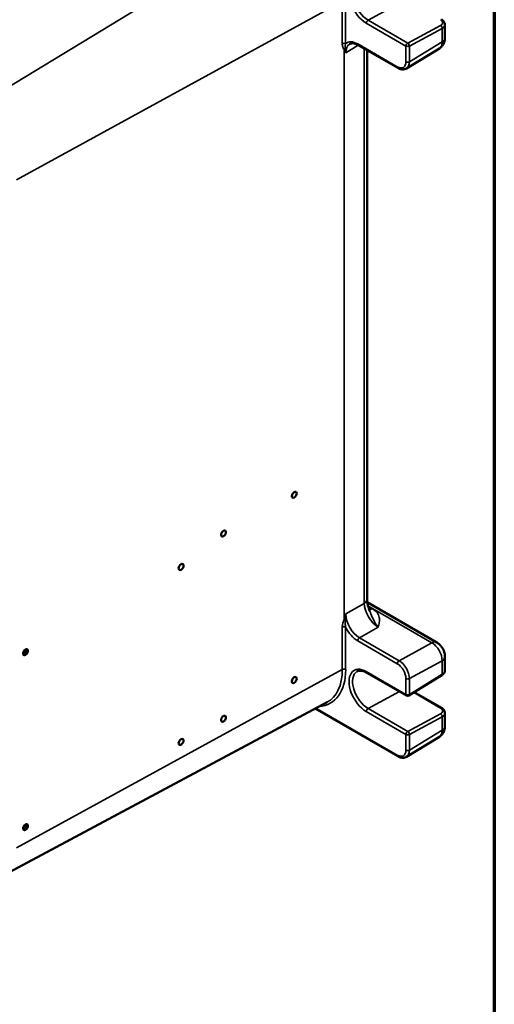
# Model space of a CAD drawing. Units: inches. Extents: x 0.4 to 62.4, y 0.4 to 48.2.
# Drawn here: x 56.5 to 61.7, y 30.6 to 41.4 of the extents above; entities that cross this region are included whole.
import ezdxf

# ---------------------------------------------------------------- set-up
doc = ezdxf.new("R2010")
doc.units = ezdxf.units.IN
doc.header["$LTSCALE"] = 2.857143
doc.header["$MEASUREMENT"] = 0
for name, color, linetype, lineweight in [('Border (ANSI)', 7, 'Continuous', 70), ('Visible (ANSI)', 7, 'Continuous', 50), ('Visible Narrow (ANSI)', 7, 'Continuous', 35)]:
    doc.layers.add(name, color=color, linetype=linetype, lineweight=lineweight)

# ---------------------------------------------------------------- blocks, each defined once
blk = doc.blocks.new('Borders Default Border')
at = {"layer": 'Border (ANSI)', "flags": 128}
blk.add_lwpolyline([(0.3937, 0.3937), (0.3937, 16.6063), (21.6063, 16.6063), (21.6063, 0.3937), (0.3937, 0.3937)], dxfattribs=at)

msp = doc.modelspace()

# ---------------------------------------------------------------- linework, layer by layer
at = {"layer": 'Visible (ANSI)'}
for p, q in [((61.19, 41.372), (61.19, 41.226)), ((60.672, 40.896), (60.237, 41.147)), ((60.333, 35.051), (60.333, 41.092)), ((61.128, 41.11), (60.767, 40.89)), ((61.099, 34.579), (60.335, 35.02)), ((61.19, 34.274), (61.19, 34.42)), ((60.331, 34.245), (60.766, 33.994)), ((60.794, 33.994), (61.154, 34.217)), ((60.853, 34.031), (61.153, 33.858)), ((56.34, 32.018), (59.893, 33.92)), ((60.672, 33.327), (59.764, 33.851)), ((61.19, 33.656), (61.19, 33.803)), ((60.767, 33.321), (61.128, 33.54))]:
    msp.add_line(p, q, dxfattribs=at)
msp.add_arc((60.78, 34.017), 0.0268, 240, 301.7025, dxfattribs=at)
for centre in [(59.533, 36.202), (58.755, 35.776), (58.289, 35.408), (56.578, 34.471), (59.533, 34.165), (58.755, 33.739), (58.289, 33.484), (56.578, 32.547)]:
    msp.add_ellipse(centre, major_axis=(0.0192, 0.0315), ratio=0.59226, dxfattribs=at)
for centre in [(56.563, 34.48), (56.563, 32.556)]:
    msp.add_ellipse(centre, major_axis=(0.0184, 0.0319), ratio=0.57735, start_param=3.555505, end_param=5.843427, dxfattribs=at)
for points, knots in [([(61.153, 41.427), (61.157, 41.425), (61.161, 41.423), (61.168, 41.417), (61.171, 41.414), (61.177, 41.407), (61.18, 41.403), (61.185, 41.395), (61.187, 41.391), (61.189, 41.382), (61.19, 41.377), (61.19, 41.372)], [0, 0, 0, 0, 0.1570796, 0.1570796, 0.3141593, 0.3141593, 0.4712389, 0.4712389, 0.6283185, 0.6283185, 0.7853982, 0.7853982, 0.7853982, 0.7853982]), ([(60.237, 41.147), (60.228, 41.152), (60.22, 41.156), (60.205, 41.162), (60.198, 41.164), (60.184, 41.167), (60.177, 41.167), (60.165, 41.167), (60.16, 41.166), (60.15, 41.163), (60.145, 41.161), (60.141, 41.158)], [-0.7850555, -0.7850555, -0.7850555, -0.7850555, -0.622812, -0.622812, -0.4605685, -0.4605685, -0.298325, -0.298325, -0.1360815, -0.1360815, 0.026162, 0.026162, 0.026162, 0.026162]), ([(61.128, 41.11), (61.137, 41.115), (61.146, 41.123), (61.161, 41.138), (61.167, 41.146), (61.177, 41.163), (61.18, 41.172), (61.186, 41.188), (61.187, 41.196), (61.19, 41.211), (61.19, 41.219), (61.19, 41.226)], [0.7981499, 0.7981499, 0.7981499, 0.7981499, 0.9526792, 0.9526792, 1.1072085, 1.1072085, 1.2617377, 1.2617377, 1.416267, 1.416267, 1.5707963, 1.5707963, 1.5707963, 1.5707963]), ([(60.767, 40.89), (60.761, 40.887), (60.755, 40.884), (60.742, 40.881), (60.736, 40.88), (60.723, 40.88), (60.716, 40.88), (60.703, 40.883), (60.697, 40.885), (60.684, 40.89), (60.678, 40.893), (60.672, 40.896)], [-0.7981499, -0.7981499, -0.7981499, -0.7981499, -0.6385199, -0.6385199, -0.4788899, -0.4788899, -0.31926, -0.31926, -0.15963, -0.15963, 0, 0, 0, 0]), ([(60.364, 34.922), (60.36, 34.932), (60.356, 34.941), (60.349, 34.96), (60.346, 34.969), (60.341, 34.987), (60.339, 34.996), (60.336, 35.013), (60.335, 35.021), (60.333, 35.037), (60.333, 35.044), (60.333, 35.051)], [0.1810555, 0.1810555, 0.1810555, 0.1810555, 0.3018555, 0.3018555, 0.4226555, 0.4226555, 0.5434555, 0.5434555, 0.6642555, 0.6642555, 0.7850555, 0.7850555, 0.7850555, 0.7850555]), ([(61.19, 34.42), (61.19, 34.435), (61.188, 34.448), (61.182, 34.473), (61.178, 34.484), (61.168, 34.506), (61.162, 34.517), (61.148, 34.537), (61.14, 34.546), (61.121, 34.563), (61.111, 34.572), (61.099, 34.579)], [-1.570796, -1.570796, -1.570796, -1.570796, -1.256637, -1.256637, -0.942478, -0.942478, -0.628319, -0.628319, -0.314159, -0.314159, 0, 0, 0, 0]), ([(60.221, 34.257), (60.226, 34.261), (60.231, 34.263), (60.243, 34.266), (60.249, 34.267), (60.263, 34.268), (60.271, 34.267), (60.287, 34.264), (60.295, 34.262), (60.313, 34.255), (60.322, 34.251), (60.331, 34.245)], [2.3314993, 2.3314993, 2.3314993, 2.3314993, 2.4935179, 2.4935179, 2.6555366, 2.6555366, 2.8175553, 2.8175553, 2.979574, 2.979574, 3.1415927, 3.1415927, 3.1415927, 3.1415927]), ([(61.154, 34.217), (61.158, 34.219), (61.162, 34.222), (61.169, 34.228), (61.172, 34.231), (61.178, 34.238), (61.181, 34.242), (61.185, 34.25), (61.187, 34.255), (61.189, 34.264), (61.19, 34.269), (61.19, 34.274)], [-1.5707963, -1.5707963, -1.5707963, -1.5707963, -1.4137167, -1.4137167, -1.2566371, -1.2566371, -1.0995574, -1.0995574, -0.9424778, -0.9424778, -0.7853982, -0.7853982, -0.7853982, -0.7853982]), ([(61.153, 33.858), (61.157, 33.856), (61.161, 33.853), (61.168, 33.847), (61.171, 33.844), (61.177, 33.838), (61.18, 33.834), (61.185, 33.826), (61.187, 33.822), (61.189, 33.812), (61.19, 33.807), (61.19, 33.803)], [0, 0, 0, 0, 0.1570796, 0.1570796, 0.3141593, 0.3141593, 0.4712389, 0.4712389, 0.6283185, 0.6283185, 0.7853982, 0.7853982, 0.7853982, 0.7853982]), ([(61.128, 33.54), (61.137, 33.546), (61.146, 33.553), (61.161, 33.568), (61.167, 33.577), (61.177, 33.594), (61.18, 33.602), (61.186, 33.618), (61.187, 33.626), (61.19, 33.642), (61.19, 33.649), (61.19, 33.656)], [0.7981499, 0.7981499, 0.7981499, 0.7981499, 0.9526792, 0.9526792, 1.1072085, 1.1072085, 1.2617377, 1.2617377, 1.416267, 1.416267, 1.5707963, 1.5707963, 1.5707963, 1.5707963]), ([(60.767, 33.321), (60.761, 33.317), (60.755, 33.315), (60.742, 33.311), (60.736, 33.31), (60.723, 33.31), (60.716, 33.311), (60.703, 33.313), (60.697, 33.315), (60.684, 33.32), (60.678, 33.323), (60.672, 33.327)], [-0.7981499, -0.7981499, -0.7981499, -0.7981499, -0.6385199, -0.6385199, -0.4788899, -0.4788899, -0.31926, -0.31926, -0.15963, -0.15963, 0, 0, 0, 0])]:
    msp.add_open_spline(points, degree=3, knots=knots, dxfattribs=at)
at = {"layer": 'Visible Narrow (ANSI)'}
for p, q in [((56.022, 40.461), (59.529, 42.592)), ((56.48, 39.667), (60.061, 41.628)), ((60.061, 41.628), (60.061, 41.163)), ((60.098, 41.163), (60.098, 41.628)), ((60.345, 41.421), (60.691, 41.607)), ((60.325, 41.388), (60.761, 41.137)), ((60.78, 41.17), (60.345, 41.421)), ((61.14, 41.363), (60.78, 41.17)), ((60.799, 41.137), (61.159, 41.33)), ((61.159, 41.33), (61.159, 41.182)), ((60.099, 41.062), (60.235, 41.148)), ((60.666, 40.908), (60.231, 41.16)), ((61.159, 41.182), (60.799, 40.963)), ((60.08, 41.097), (60.08, 34.832)), ((60.081, 34.837), (60.081, 41.093)), ((60.303, 41.109), (60.303, 35.008)), ((60.761, 41.137), (60.761, 40.963)), ((60.799, 40.963), (60.799, 41.137)), ((60.303, 35.008), (60.099, 34.891)), ((60.343, 34.981), (61.047, 34.575)), ((60.39, 34.95), (60.344, 34.976)), ((60.061, 34.745), (60.061, 34.28)), ((60.098, 34.28), (60.098, 34.745)), ((60.25, 34.628), (60.455, 34.746)), ((60.231, 34.595), (60.666, 34.344)), ((60.686, 34.377), (60.25, 34.628)), ((61.047, 34.575), (60.686, 34.377)), ((60.799, 34.18), (61.159, 34.377)), ((61.159, 34.377), (61.159, 34.228)), ((56.48, 32.318), (60.061, 34.28)), ((60.761, 34.006), (60.325, 34.258)), ((61.159, 34.228), (60.799, 34.006)), ((60.761, 34.18), (60.761, 34.006)), ((60.799, 34.006), (60.799, 34.18)), ((60.345, 33.852), (60.691, 34.038)), ((60.846, 34.027), (61.14, 33.857)), ((60.666, 33.339), (59.772, 33.855)), ((60.325, 33.819), (60.761, 33.567)), ((60.78, 33.6), (60.345, 33.852)), ((61.14, 33.794), (60.78, 33.6)), ((60.799, 33.567), (61.159, 33.76)), ((61.159, 33.76), (61.159, 33.612)), ((60.761, 33.567), (60.761, 33.394)), ((61.159, 33.612), (60.799, 33.394)), ((60.799, 33.394), (60.799, 33.567))]:
    msp.add_line(p, q, dxfattribs=at)
for centre, major_axis, ratio, start_param, end_param in [((60.325, 41.608), (-0.134, 0.233), 0.57735, 5.497787, 8.63938), ((60.345, 41.619), (-0.121, 0.21), 0.57735, 0.024695, 2.356194), ((60.344, 41.399), (-0.0134, -0.0232), 0.57735, 3.892084, 5.497787), ((61.084, 41.396), (0.0803, -0.0023), 0.556861, 5.514063, 7.08486), ((61.14, 41.341), (0.0127, -0.0236), 0.597148, 0.803471, 2.374268), ((61.083, 41.374), (-0.107, 0.002), 0.562041, 2.368619, 3.154017), ((60.08, 41.152), (-0.0268, 0), 0.57735, 3.926991, 5.471607), ((60.231, 40.963), (-0.121, 0.209), 0.576955, 5.49813, 6.388567), ((60.25, 40.974), (-0.106, 0.186), 0.576844, 0.029425, 0.788318), ((60.25, 41.171), (-0.0134, -0.0232), 0.57735, 5.497787, 6.283185), ((60.78, 41.148), (-0.0134, -0.0232), 0.57735, 3.892084, 5.497787), ((60.78, 41.148), (-0.0127, 0.0236), 0.597148, 3.945064, 5.51586), ((61.045, 41.247), (-0.082, 0.138), 0.567188, 3.145807, 3.918453), ((61.083, 41.226), (0.107, 0), 0.57735, 5.497787, 6.283185), ((60.098, 41.086), (-0.0231, -0.0135), 0.767154, 4.507824, 5.106586), ((60.1, 41.082), (-0.0237, -0.0125), 0.775733, 4.603216, 5.184466), ((60.78, 41.148), (0.0268, 0), 0.57735, 3.926991, 5.497787), ((60.666, 41.018), (-0.067, 0.116), 0.57735, 2.356537, 3.927334), ((60.78, 40.974), (-0.0268, 0), 0.57735, 0.785398, 2.356194), ((60.685, 41.029), (0.081, -0.139), 0.574827, 0.010817, 0.783463), ((60.685, 40.919), (-0.0134, -0.0232), 0.57735, 5.497787, 6.283185), ((60.226, 35.051), (0.107, 0), 0.57735, 5.523967, 6.283185), ((60.453, 34.92), (0.107, -0.186), 0.563034, 3.927333, 5.497445), ((60.25, 34.803), (-0.107, 0.186), 0.574068, 0.785741, 2.355852), ((60.391, 35.038), (-0.0536, -0.0928), 0.57735, 0.299334, 0.759218), ((60.098, 34.82), (0.0252, -0.009), 0.26689, 1.881006, 2.479768), ((60.1, 34.826), (0.0255, -0.0082), 0.267092, 1.937647, 2.518897), ((60.08, 34.734), (0.0268, 0), 0.57735, 0.785398, 2.330015), ((60.231, 34.792), (0.121, -0.209), 0.577746, 4.607007, 5.497445), ((60.25, 34.606), (-0.0134, -0.0232), 0.57735, 3.900811, 5.497787), ((61.045, 34.486), (0.0536, 0.0928), 0.57735, 0, 0.759218), ((61.045, 34.442), (0.078, -0.14), 0.587337, 0.794317, 2.365113), ((60.685, 34.355), (-0.0134, -0.0232), 0.57735, 3.900811, 5.497787), ((60.666, 34.234), (0.067, -0.116), 0.57735, 0.785741, 2.356537), ((60.685, 34.245), (-0.08, 0.14), 0.579862, 3.929421, 5.500217), ((61.083, 34.42), (0.107, 0), 0.57735, 5.497787, 6.283185), ((59.53, 34.608), (0.402, -0.697), 0.57735, 6.009253, 7.068583), ((59.511, 34.597), (0.389, -0.673), 0.57735, 6.264668, 7.068583), ((60.08, 34.269), (0.0268, 0), 0.57735, 0.785398, 2.330015), ((60.325, 34.038), (-0.134, 0.233), 0.57735, 5.497787, 8.63938), ((60.345, 34.05), (-0.121, 0.21), 0.57735, 0.024695, 2.356194), ((60.344, 34.269), (-0.0134, -0.0232), 0.57735, 5.497787, 6.283185), ((61.14, 34.239), (0.0141, -0.0228), 0.556849, 0, 0.768544), ((61.083, 34.272), (0.107, 0.002), 0.592263, 5.483991, 6.269389), ((60.78, 34.191), (-0.0268, 0), 0.57735, 0.785398, 2.356194), ((60.78, 34.017), (-0.0134, -0.0232), 0.57735, 5.497787, 6.283185), ((60.78, 34.017), (-0.0268, 0), 0.57735, 0.785398, 2.356194), ((60.78, 34.017), (0.0141, -0.0228), 0.556849, 0, 0.768544), ((60.344, 33.83), (-0.0134, -0.0232), 0.57735, 3.892084, 5.497787), ((61.14, 33.835), (0.0134, 0.0232), 0.57735, 0, 0.750492), ((61.084, 33.826), (0.0803, -0.0023), 0.556861, 5.514063, 7.08486), ((61.14, 33.771), (0.0127, -0.0236), 0.597148, 0.803471, 2.374268), ((61.083, 33.804), (-0.107, 0.002), 0.562041, 2.368619, 3.154017), ((60.78, 33.578), (0.0134, 0.0232), 0.57735, 0.750492, 2.356194), ((60.78, 33.578), (0.0268, 0), 0.57735, 3.926991, 5.497787), ((60.78, 33.578), (0.0127, -0.0236), 0.597148, 0.803471, 2.374268), ((61.045, 33.678), (-0.082, 0.138), 0.567188, 3.145807, 3.918453), ((61.083, 33.656), (0.107, 0), 0.57735, 5.497787, 6.283185), ((60.666, 33.448), (-0.067, 0.116), 0.57735, 2.356537, 3.927334), ((60.78, 33.405), (0.0268, 0), 0.57735, 3.926991, 5.497787), ((60.685, 33.459), (0.081, -0.139), 0.574827, 0.010817, 0.783463), ((60.685, 33.35), (-0.0134, -0.0232), 0.57735, 5.497787, 6.283185)]:
    msp.add_ellipse(centre, major_axis=major_axis, ratio=ratio, start_param=start_param, end_param=end_param, dxfattribs=at)
for points, knots in [([(60.061, 41.163), (60.061, 41.161), (60.061, 41.158), (60.062, 41.141), (60.066, 41.128), (60.073, 41.11), (60.076, 41.103), (60.08, 41.097)], [-0.290634, -0.290634, -0.290634, -0.290634, -0.2586222, -0.2586222, -0.0994701, -0.0994701, 0, 0, 0, 0]), ([(60.093, 41.106), (60.092, 41.113), (60.092, 41.12), (60.093, 41.137), (60.094, 41.147), (60.097, 41.159), (60.098, 41.161), (60.098, 41.163)], [0, 0, 0, 0, 0.0994701, 0.0994701, 0.2586222, 0.2586222, 0.290634, 0.290634, 0.290634, 0.290634]), ([(60.081, 41.093), (60.083, 41.087), (60.086, 41.082), (60.093, 41.072), (60.096, 41.067), (60.099, 41.062)], [-0.1720902, -0.1720902, -0.1720902, -0.1720902, -0.0855254, -0.0855254, 0.0010393, 0.0010393, 0.0010393, 0.0010393]), ([(60.099, 41.062), (60.097, 41.069), (60.096, 41.076), (60.094, 41.089), (60.093, 41.095), (60.093, 41.102)], [-0.0010393, -0.0010393, -0.0010393, -0.0010393, 0.0855254, 0.0855254, 0.1720902, 0.1720902, 0.1720902, 0.1720902]), ([(60.099, 34.891), (60.096, 34.882), (60.093, 34.873), (60.086, 34.855), (60.083, 34.846), (60.081, 34.837)], [-0.1731295, -0.1731295, -0.1731295, -0.1731295, -0.0865647, -0.0865647, 0, 0, 0, 0]), ([(60.093, 34.836), (60.093, 34.845), (60.094, 34.854), (60.096, 34.872), (60.097, 34.882), (60.099, 34.891)], [0, 0, 0, 0, 0.0865647, 0.0865647, 0.1731295, 0.1731295, 0.1731295, 0.1731295]), ([(60.364, 34.922), (60.368, 34.913), (60.372, 34.903), (60.376, 34.893), (60.385, 34.87), (60.395, 34.844), (60.415, 34.805), (60.422, 34.792), (60.438, 34.768), (60.446, 34.756), (60.455, 34.746)], [0.4333304, 0.4333304, 0.4333304, 0.4333304, 0.5638962, 0.5638962, 0.5638962, 0.8458443, 0.8458443, 0.9868184, 0.9868184, 1.1277924, 1.1277924, 1.1277924, 1.1277924]), ([(60.455, 34.746), (60.457, 34.755), (60.46, 34.764), (60.465, 34.781), (60.467, 34.79), (60.471, 34.817), (60.471, 34.835), (60.468, 34.853), (60.464, 34.871), (60.456, 34.889), (60.43, 34.922), (60.412, 34.937), (60.39, 34.95)], [-1.127792, -1.127792, -1.127792, -1.127792, -0.986818, -0.986818, -0.845844, -0.845844, -0.563896, -0.563896, -0.563896, -0.278803, -0.278803, 0, 0, 0, 0]), ([(60.08, 34.832), (60.076, 34.821), (60.073, 34.811), (60.066, 34.785), (60.062, 34.769), (60.061, 34.751), (60.061, 34.748), (60.061, 34.745)], [0, 0, 0, 0, 0.0994701, 0.0994701, 0.2586222, 0.2586222, 0.290634, 0.290634, 0.290634, 0.290634]), ([(60.098, 34.745), (60.098, 34.747), (60.097, 34.75), (60.094, 34.767), (60.093, 34.783), (60.092, 34.809), (60.092, 34.819), (60.093, 34.83)], [-0.290634, -0.290634, -0.290634, -0.290634, -0.2586222, -0.2586222, -0.0994701, -0.0994701, 0, 0, 0, 0])]:
    msp.add_open_spline(points, degree=3, knots=knots, dxfattribs=at)
for points in [[(60.08, 41.097), (60.08, 41.096), (60.08, 41.094), (60.081, 41.093)], [(60.093, 41.102), (60.093, 41.103), (60.093, 41.105), (60.093, 41.106)], [(60.081, 34.837), (60.08, 34.835), (60.08, 34.833), (60.08, 34.832)], [(60.093, 34.83), (60.093, 34.832), (60.093, 34.834), (60.093, 34.836)]]:
    msp.add_open_spline(points, degree=3, dxfattribs=at)

# ---------------------------------------------------------------- block references
at = {"xscale": 2.857142857142857, "yscale": 2.857142857142857, "zscale": 2.857142857142857}
msp.add_blockref('Borders Default Border', (0, 0), dxfattribs=at)

doc.saveas('drawing.dxf')
